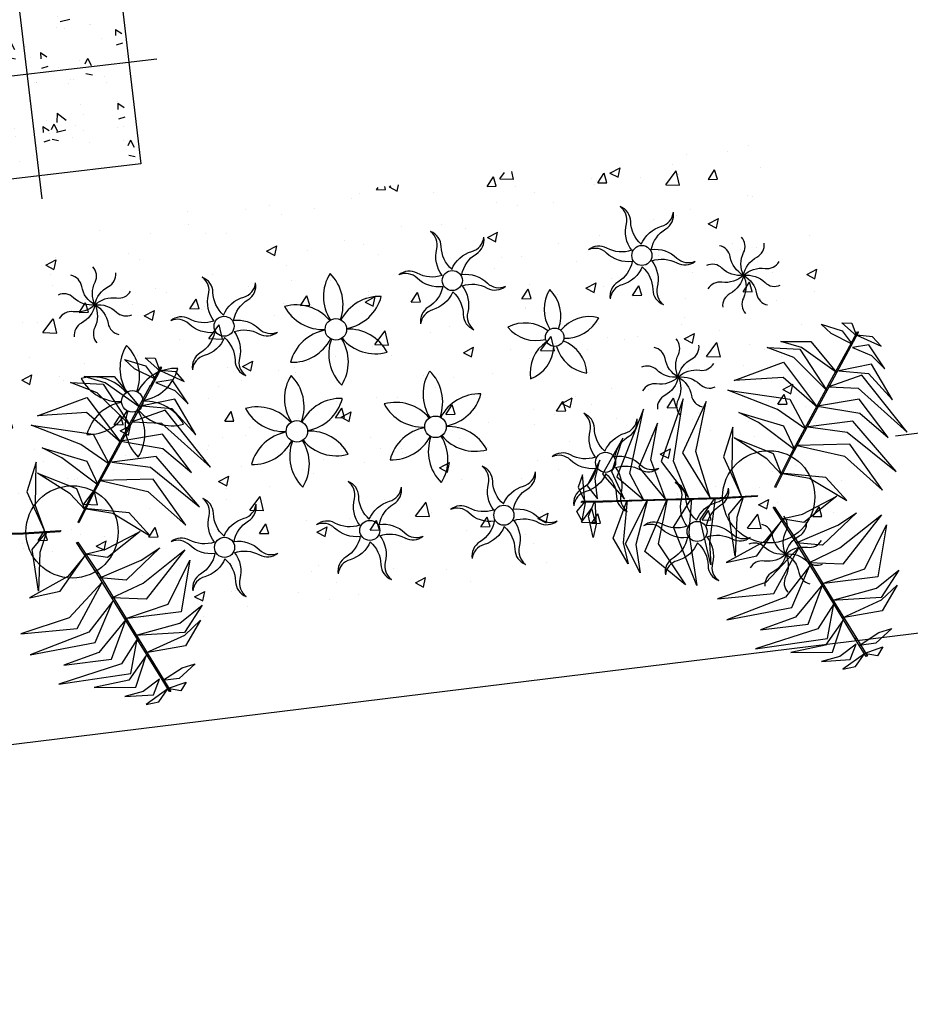
# Model space of a CAD drawing. Units: millimetres. Extents: x 6019 to 45832, y 2143 to 21157.
# Drawn here: x 23373 to 23374, y 2781 to 2783 of the extents above; entities that cross this region are included whole.
import ezdxf

# ---------------------------------------------------------------- set-up
doc = ezdxf.new("R2010")
doc.units = ezdxf.units.MM
for name, color, linetype in [('4', 4, 'Continuous'), ('8', 8, 'Continuous'), ('COLUMNS', 5, 'Continuous'), ('TEXT-C', 86, 'Continuous')]:
    doc.layers.add(name, color=color, linetype=linetype)

# ---------------------------------------------------------------- blocks, each defined once
blk = doc.blocks.new('ston')
at = {"layer": '8'}
h = blk.add_hatch(dxfattribs=at)
h.set_pattern_fill('AR-CONC', color=2, scale=0.02, angle=-180, style=0)
h.set_pattern_definition([(230, (0.1, -0.1), (-0.1434520365, 0.012550427), [0.015, -0.165]), (175, (0.1, -0.1), (0.0277502667, -0.15043842674), [0.012, -0.132]), (280.4514, (0.08805, -0.09895), (-0.11570187634, -0.1378879084), [0.012748038, -0.1402284224]), (226.1842, (0.1, -0.14), (-0.2134482097, 0.0331038029), [0.0225, -0.2475]), (276.6356, (0.08221, -0.13724), (-0.1869325411, -0.1948235742), [0.0191220576, -0.2103426]), (171.1842, (0.1, -0.14), (-0.186932389, -0.1948237202), [0.018, -0.198]), (201, (0.08, -0.13), (-0.1193814104, 0.08052377813), [0.015, -0.165]), (146, (0.08, -0.13), (-0.0486630664, -0.145030009), [0.012, -0.132]), (251.4514, (0.07005, -0.12329), (-0.1680445257, -0.06450609934), [0.012748038, -0.1402284224]), (217.5, (0.1, -0.1), (-0.00243197106, -0.06657877077), [0, -0.1304, 0, -0.134, 0, -0.1325]), (187.5, (0.1, -0.1), (-0.05261390749, -0.07888234238), [0, -0.0764, 0, -0.1274, 0, -0.0505]), (147.5, (0.1446, -0.1), (-0.10676448723, 0.00451097435), [0, -0.05, 0, -0.156, 0, -0.207]), (137.5, (0.1646, -0.1), (-0.11663723387, -0.02002099647), [0, -0.065, 0, -0.1036, 0, -0.147])])
h.paths.add_polyline_path([(24372.446, 12391.8118), (24372.246, 12391.8118), (24372.246, 12391.6118), (24372.446, 12391.6118)])
h.paths.add_polyline_path([(24372.646, 12391.6118), (24372.646, 12391.8118), (24372.446, 12391.8118), (24372.446, 12391.6118)])
h.paths.add_polyline_path([(24372.646, 12391.8118), (24372.646, 12392.0118), (24372.446, 12392.0118), (24372.446, 12391.8118)])
h.paths.add_polyline_path([(24372.446, 12391.8118), (24372.446, 12392.0118), (24372.246, 12392.0118), (24372.246, 12391.8118)])
at = {"layer": '4', "color": 2}
for p, q in [((24372.446, 12392.0733), (24372.446, 12391.5564)), ((24372.7152, 12391.8118), (24372.2007, 12391.8118))]:
    blk.add_line(p, q, dxfattribs=at)
at = {"layer": 'COLUMNS', "color": 6}
blk.add_lwpolyline([(24372.646, 12391.6118), (24372.246, 12391.6118), (24372.246, 12392.0118), (24372.646, 12392.0118)], close=True, dxfattribs=at)
blk = doc.blocks.new('QAW')
at = {"layer": 'TEXT-C'}
for points in [[(25253.9787, 12308.7812, -0.227849), (25253.9574, 12308.82, 0.306495), (25253.939, 12308.8441, 0.306495)], [(25253.9787, 12308.7812, -0.227849), (25253.9843, 12308.8252, 0.306495), (25253.9836, 12308.8555, 0.306495)], [(25254.6586, 12308.7586, -0.227849), (25254.6541, 12308.8111, 0.306495), (25254.6459, 12308.8462, 0.306495)], [(25254.6784, 12308.7682, -0.209468), (25254.6632, 12308.8146, 0.306495), (25254.6459, 12308.8462, 0.306495)], [(25255.0515, 12308.7732, -0.209468), (25255.0362, 12308.8196, 0.306495), (25255.019, 12308.8513, 0.306495)], [(25255.0317, 12308.7636, -0.227849), (25255.0272, 12308.8161, 0.306495), (25255.019, 12308.8513, 0.306495)], [(25253.9787, 12308.7812, -0.227849), (25254.009, 12308.8135, 0.306495), (25254.0263, 12308.8384, 0.306495)], [(25254.6784, 12308.7681, -0.227849), (25254.7217, 12308.7982, 0.306495), (25254.748, 12308.823, 0.306495)], [(25254.6966, 12308.7557, -0.209468), (25254.7292, 12308.7922, 0.306495), (25254.748, 12308.823, 0.306495)], [(25255.0515, 12308.7731, -0.227849), (25255.0948, 12308.8033, 0.306495), (25255.1211, 12308.828, 0.306495)], [(25255.0697, 12308.7607, -0.209468), (25255.1023, 12308.7972, 0.306495), (25255.1211, 12308.828, 0.306495)], [(25253.9787, 12308.7812, -0.227849), (25253.9387, 12308.8001, 0.306495), (25253.9096, 12308.8088, 0.306495)], [(25254.2058, 12308.7224, -0.227849), (25254.2013, 12308.7749, 0.306495), (25254.1931, 12308.81, 0.306495)], [(25254.2256, 12308.732, -0.209468), (25254.2104, 12308.7784, 0.306495), (25254.1931, 12308.81, 0.306495)], [(25253.9787, 12308.7812, -0.227849), (25253.9352, 12308.7729, 0.306495), (25253.9066, 12308.7629, 0.306495)], [(25253.9787, 12308.7812, -0.227849), (25253.9484, 12308.7489, 0.306495), (25253.9312, 12308.724, 0.306495)], [(25253.9787, 12308.7812, -0.227849), (25253.9732, 12308.7373, 0.306495), (25253.9739, 12308.707, 0.306495)], [(25253.9787, 12308.7812, -0.227849), (25254.0223, 12308.7896, 0.306495), (25254.0509, 12308.7995, 0.306495)], [(25253.9787, 12308.7812, -0.227849), (25254.0188, 12308.7624, 0.306495), (25254.0479, 12308.7537, 0.306495)], [(25253.9787, 12308.7812, -0.227849), (25254.0001, 12308.7424, 0.306495), (25254.0184, 12308.7183, 0.306495)], [(25254.2256, 12308.7319, -0.227849), (25254.2689, 12308.762, 0.306495), (25254.2952, 12308.7867, 0.306495)], [(25254.2439, 12308.7195, -0.209468), (25254.2764, 12308.7559, 0.306495), (25254.2952, 12308.7867, 0.306495)], [(25254.6585, 12308.7586, -0.209468), (25254.6107, 12308.7686, 0.306495), (25254.5747, 12308.7694, 0.306495)], [(25254.6569, 12308.7366, -0.227849), (25254.6092, 12308.759, 0.306495), (25254.5747, 12308.7694, 0.306495)], [(25255.0316, 12308.7637, -0.209468), (25254.9838, 12308.7736, 0.306495), (25254.9478, 12308.7745, 0.306495)], [(25255.03, 12308.7417, -0.227849), (25254.9823, 12308.7641, 0.306495), (25254.9478, 12308.7745, 0.306495)], [(25255.2424, 12308.6895, -0.227849), (25255.2479, 12308.7334, 0.306495), (25255.2472, 12308.7637, 0.306495)], [(25254.6966, 12308.7557, -0.227849), (25254.7443, 12308.7333, 0.306495), (25254.7788, 12308.7229, 0.306495)], [(25255.0697, 12308.7607, -0.227849), (25255.1174, 12308.7383, 0.306495), (25255.1519, 12308.7279, 0.306495)], [(25255.2424, 12308.6895, -0.227849), (25255.221, 12308.7283, 0.306495), (25255.2027, 12308.7524, 0.306495)], [(25255.2424, 12308.6895, -0.227849), (25255.2727, 12308.7218, 0.306495), (25255.29, 12308.7467, 0.306495)], [(25254.2058, 12308.7224, -0.209468), (25254.1579, 12308.7324, 0.306495), (25254.1219, 12308.7332, 0.306495)], [(25254.2041, 12308.7004, -0.227849), (25254.1564, 12308.7228, 0.306495), (25254.1219, 12308.7332, 0.306495)], [(25254.6569, 12308.7366, -0.209468), (25254.6243, 12308.7002, 0.306495), (25254.6055, 12308.6694, 0.306495)], [(25254.6751, 12308.7242, -0.227849), (25254.6318, 12308.6941, 0.306495), (25254.6055, 12308.6694, 0.306495)], [(25254.6751, 12308.7242, -0.209468), (25254.6904, 12308.6778, 0.306495), (25254.7076, 12308.6461, 0.306495)], [(25254.6949, 12308.7338, -0.227849), (25254.6994, 12308.6812, 0.306495), (25254.7076, 12308.6461, 0.306495)], [(25254.695, 12308.7337, -0.209468), (25254.7428, 12308.7238, 0.306495), (25254.7788, 12308.7229, 0.306495)], [(25255.03, 12308.7417, -0.209468), (25254.9974, 12308.7052, 0.306495), (25254.9786, 12308.6744, 0.306495)], [(25255.0482, 12308.7293, -0.227849), (25255.0049, 12308.6991, 0.306495), (25254.9786, 12308.6744, 0.306495)], [(25255.0482, 12308.7292, -0.209468), (25255.0634, 12308.6828, 0.306495), (25255.0807, 12308.6511, 0.306495)], [(25255.068, 12308.7388, -0.227849), (25255.0725, 12308.6863, 0.306495), (25255.0807, 12308.6511, 0.306495)], [(25255.0681, 12308.7387, -0.209468), (25255.1159, 12308.7288, 0.306495), (25255.1519, 12308.7279, 0.306495)], [(25254.2438, 12308.7195, -0.227849), (25254.2915, 12308.6971, 0.306495), (25254.3261, 12308.6867, 0.306495)], [(25255.2424, 12308.6895, -0.227849), (25255.2023, 12308.7083, 0.306495), (25255.1733, 12308.717, 0.306495)], [(25255.2424, 12308.6895, -0.227849), (25255.2859, 12308.6978, 0.306495), (25255.3145, 12308.7078, 0.306495)], [(25254.2041, 12308.7004, -0.209468), (25254.1715, 12308.664, 0.306495), (25254.1528, 12308.6332, 0.306495)], [(25254.2223, 12308.688, -0.227849), (25254.179, 12308.6579, 0.306495), (25254.1528, 12308.6332, 0.306495)], [(25254.2223, 12308.688, -0.209468), (25254.2376, 12308.6416, 0.306495), (25254.2549, 12308.6099, 0.306495)], [(25254.2422, 12308.6975, -0.209468), (25254.29, 12308.6875, 0.306495), (25254.3261, 12308.6867, 0.306495)], [(25254.2422, 12308.6976, -0.227849), (25254.2466, 12308.645, 0.306495), (25254.2549, 12308.6099, 0.306495)], [(25255.2424, 12308.6895, -0.227849), (25255.1989, 12308.6811, 0.306495), (25255.1703, 12308.6712, 0.306495)], [(25255.2424, 12308.6895, -0.227849), (25255.2121, 12308.6572, 0.306495), (25255.1948, 12308.6323, 0.306495)], [(25255.2424, 12308.6895, -0.227849), (25255.2369, 12308.6455, 0.306495), (25255.2375, 12308.6152, 0.306495)], [(25255.2424, 12308.6895, -0.227849), (25255.2637, 12308.6507, 0.306495), (25255.2821, 12308.6266, 0.306495)], [(25255.2424, 12308.6895, -0.227849), (25255.2825, 12308.6706, 0.306495), (25255.3115, 12308.6619, 0.306495)], [(25255.0926, 12308.5073, -0.227849), (25255.0712, 12308.5461, 0.306495), (25255.0529, 12308.5703, 0.306495)], [(25255.0926, 12308.5073, -0.227849), (25255.0981, 12308.5513, 0.306495), (25255.0974, 12308.5816, 0.306495)], [(25255.0926, 12308.5073, -0.227849), (25255.1229, 12308.5396, 0.306495), (25255.1401, 12308.5645, 0.306495)], [(25255.0926, 12308.5073, -0.227849), (25255.0525, 12308.5262, 0.306495), (25255.0235, 12308.5349, 0.306495)], [(25255.0926, 12308.5073, -0.227849), (25255.1361, 12308.5157, 0.306495), (25255.1647, 12308.5257, 0.306495)], [(25255.0926, 12308.5073, -0.227849), (25255.0491, 12308.499, 0.306495), (25255.0204, 12308.489, 0.306495)], [(25255.0926, 12308.5073, -0.227849), (25255.0623, 12308.475, 0.306495), (25255.045, 12308.4501, 0.306495)], [(25255.0926, 12308.5073, -0.227849), (25255.087, 12308.4634, 0.306495), (25255.0877, 12308.4331, 0.306495)], [(25255.0926, 12308.5073, -0.227849), (25255.1326, 12308.4885, 0.306495), (25255.1617, 12308.4798, 0.306495)], [(25255.0926, 12308.5073, -0.227849), (25255.1139, 12308.4685, 0.306495), (25255.1323, 12308.4444, 0.306495)], [(25254.9138, 12308.3712, -0.227849), (25254.9093, 12308.4237, 0.306495), (25254.9011, 12308.4589, 0.306495)], [(25254.9336, 12308.3808, -0.209468), (25254.9183, 12308.4272, 0.306495), (25254.9011, 12308.4589, 0.306495)], [(25254.9336, 12308.3807, -0.227849), (25254.9769, 12308.4109, 0.306495), (25255.0032, 12308.4356, 0.306495)], [(25254.9518, 12308.3683, -0.209468), (25254.9844, 12308.4048, 0.306495), (25255.0032, 12308.4356, 0.306495)], [(25254.156, 12308.2939, -0.227849), (25254.1515, 12308.3465, 0.306495), (25254.1432, 12308.3816, 0.306495)], [(25254.1758, 12308.3035, -0.209468), (25254.1605, 12308.3499, 0.306495), (25254.1432, 12308.3816, 0.306495)], [(25254.4414, 12308.2934, -0.227849), (25254.437, 12308.346, 0.306495), (25254.4287, 12308.3811, 0.306495)], [(25254.4613, 12308.303, -0.209468), (25254.446, 12308.3494, 0.306495), (25254.4287, 12308.3811, 0.306495)], [(25254.7245, 12308.3017, -0.209468), (25254.7092, 12308.3481, 0.306495), (25254.6919, 12308.3798, 0.306495)], [(25254.7046, 12308.2921, -0.227849), (25254.7002, 12308.3446, 0.306495), (25254.6919, 12308.3798, 0.306495)], [(25254.9137, 12308.3712, -0.209468), (25254.8659, 12308.3812, 0.306495), (25254.8298, 12308.3821, 0.306495)], [(25254.9121, 12308.3493, -0.227849), (25254.8644, 12308.3717, 0.306495), (25254.8298, 12308.3821, 0.306495)], [(25254.9518, 12308.3683, -0.227849), (25254.9995, 12308.3459, 0.306495), (25255.034, 12308.3355, 0.306495)], [(25254.1758, 12308.3035, -0.227849), (25254.2191, 12308.3336, 0.306495), (25254.2453, 12308.3583, 0.306495)], [(25254.194, 12308.2911, -0.209468), (25254.2266, 12308.3275, 0.306495), (25254.2453, 12308.3583, 0.306495)], [(25254.4612, 12308.303, -0.227849), (25254.5045, 12308.3331, 0.306495), (25254.5308, 12308.3578, 0.306495)], [(25254.4795, 12308.2906, -0.209468), (25254.512, 12308.327, 0.306495), (25254.5308, 12308.3578, 0.306495)], [(25254.7245, 12308.3017, -0.227849), (25254.7677, 12308.3318, 0.306495), (25254.794, 12308.3565, 0.306495)], [(25254.7427, 12308.2893, -0.209468), (25254.7752, 12308.3257, 0.306495), (25254.794, 12308.3565, 0.306495)], [(25254.9121, 12308.3493, -0.209468), (25254.8795, 12308.3128, 0.306495), (25254.8607, 12308.282, 0.306495)], [(25254.9501, 12308.3464, -0.227849), (25254.9546, 12308.2939, 0.306495), (25254.9628, 12308.2587, 0.306495)], [(25254.9502, 12308.3463, -0.209468), (25254.998, 12308.3364, 0.306495), (25255.034, 12308.3355, 0.306495)], [(25254.9303, 12308.3369, -0.227849), (25254.887, 12308.3067, 0.306495), (25254.8607, 12308.282, 0.306495)], [(25254.9303, 12308.3368, -0.209468), (25254.9455, 12308.2904, 0.306495), (25254.9628, 12308.2587, 0.306495)], [(25254.1559, 12308.294, -0.209468), (25254.1081, 12308.3039, 0.306495), (25254.072, 12308.3048, 0.306495)], [(25254.1543, 12308.272, -0.227849), (25254.1066, 12308.2944, 0.306495), (25254.072, 12308.3048, 0.306495)], [(25254.4414, 12308.2935, -0.209468), (25254.3936, 12308.3035, 0.306495), (25254.3575, 12308.3043, 0.306495)], [(25254.4398, 12308.2715, -0.227849), (25254.392, 12308.2939, 0.306495), (25254.3575, 12308.3043, 0.306495)], [(25254.7046, 12308.2922, -0.209468), (25254.6568, 12308.3021, 0.306495), (25254.6207, 12308.303, 0.306495)], [(25254.703, 12308.2702, -0.227849), (25254.6553, 12308.2926, 0.306495), (25254.6207, 12308.303, 0.306495)], [(25255.0951, 12308.2258, -0.209468), (25255.0799, 12308.2722, 0.306495), (25255.0626, 12308.3039, 0.306495)], [(25255.0753, 12308.2162, -0.227849), (25255.0708, 12308.2688, 0.306495), (25255.0626, 12308.3039, 0.306495)], [(25254.194, 12308.2911, -0.227849), (25254.2417, 12308.2686, 0.306495), (25254.2762, 12308.2582, 0.306495)], [(25254.4794, 12308.2906, -0.227849), (25254.5272, 12308.2682, 0.306495), (25254.5617, 12308.2578, 0.306495)], [(25254.7426, 12308.2893, -0.227849), (25254.7904, 12308.2668, 0.306495), (25254.8249, 12308.2564, 0.306495)], [(25254.1543, 12308.272, -0.209468), (25254.1217, 12308.2355, 0.306495), (25254.1029, 12308.2047, 0.306495)], [(25254.1923, 12308.2691, -0.227849), (25254.1968, 12308.2166, 0.306495), (25254.205, 12308.1815, 0.306495)], [(25254.1924, 12308.2691, -0.209468), (25254.2402, 12308.2591, 0.306495), (25254.2762, 12308.2582, 0.306495)], [(25254.4397, 12308.2715, -0.209468), (25254.4072, 12308.2351, 0.306495), (25254.3884, 12308.2043, 0.306495)], [(25254.4778, 12308.2686, -0.209468), (25254.5256, 12308.2586, 0.306495), (25254.5617, 12308.2578, 0.306495)], [(25254.4778, 12308.2686, -0.227849), (25254.4822, 12308.2161, 0.306495), (25254.4905, 12308.181, 0.306495)], [(25254.7029, 12308.2702, -0.209468), (25254.6704, 12308.2337, 0.306495), (25254.6516, 12308.2029, 0.306495)], [(25254.741, 12308.2673, -0.209468), (25254.7888, 12308.2573, 0.306495), (25254.8249, 12308.2564, 0.306495)], [(25254.741, 12308.2673, -0.227849), (25254.7454, 12308.2148, 0.306495), (25254.7537, 12308.1796, 0.306495)], [(25255.0951, 12308.2258, -0.227849), (25255.1384, 12308.2559, 0.306495), (25255.1647, 12308.2806, 0.306495)], [(25255.1134, 12308.2134, -0.209468), (25255.1459, 12308.2498, 0.306495), (25255.1647, 12308.2806, 0.306495)], [(25254.1725, 12308.2596, -0.227849), (25254.1292, 12308.2294, 0.306495), (25254.1029, 12308.2047, 0.306495)], [(25254.1725, 12308.2595, -0.209468), (25254.1877, 12308.2131, 0.306495), (25254.205, 12308.1815, 0.306495)], [(25254.458, 12308.2591, -0.227849), (25254.4147, 12308.229, 0.306495), (25254.3884, 12308.2043, 0.306495)], [(25254.4579, 12308.259, -0.209468), (25254.4732, 12308.2126, 0.306495), (25254.4905, 12308.181, 0.306495)], [(25254.7212, 12308.2578, -0.227849), (25254.6779, 12308.2276, 0.306495), (25254.6516, 12308.2029, 0.306495)], [(25254.7211, 12308.2577, -0.209468), (25254.7364, 12308.2113, 0.306495), (25254.7537, 12308.1796, 0.306495)], [(25255.0752, 12308.2163, -0.209468), (25255.0274, 12308.2263, 0.306495), (25254.9914, 12308.2271, 0.306495)], [(25255.0736, 12308.1943, -0.227849), (25255.0259, 12308.2167, 0.306495), (25254.9914, 12308.2271, 0.306495)], [(25255.1133, 12308.2134, -0.227849), (25255.161, 12308.191, 0.306495), (25255.1956, 12308.1806, 0.306495)], [(25255.2603, 12308.1396, -0.227849), (25255.2658, 12308.1835, 0.306495), (25255.2652, 12308.2138, 0.306495)], [(25255.0736, 12308.1943, -0.209468), (25255.041, 12308.1579, 0.306495), (25255.0223, 12308.1271, 0.306495)], [(25255.1116, 12308.1914, -0.227849), (25255.1161, 12308.1389, 0.306495), (25255.1244, 12308.1038, 0.306495)], [(25255.1117, 12308.1914, -0.209468), (25255.1595, 12308.1814, 0.306495), (25255.1956, 12308.1806, 0.306495)], [(25255.2603, 12308.1396, -0.227849), (25255.2389, 12308.1784, 0.306495), (25255.2206, 12308.2025, 0.306495)], [(25255.2603, 12308.1396, -0.227849), (25255.2906, 12308.1719, 0.306495), (25255.3079, 12308.1968, 0.306495)], [(25255.0918, 12308.1819, -0.227849), (25255.0485, 12308.1518, 0.306495), (25255.0223, 12308.1271, 0.306495)], [(25255.0918, 12308.1818, -0.209468), (25255.1071, 12308.1354, 0.306495), (25255.1244, 12308.1038, 0.306495)], [(25255.2603, 12308.1396, -0.227849), (25255.2202, 12308.1584, 0.306495), (25255.1912, 12308.1672, 0.306495)], [(25255.2603, 12308.1396, -0.227849), (25255.3038, 12308.1479, 0.306495), (25255.3324, 12308.1579, 0.306495)], [(25255.2603, 12308.1396, -0.227849), (25255.2168, 12308.1313, 0.306495), (25255.1882, 12308.1213, 0.306495)], [(25255.2603, 12308.1396, -0.227849), (25255.23, 12308.1073, 0.306495), (25255.2127, 12308.0824, 0.306495)], [(25255.2603, 12308.1396, -0.227849), (25255.2548, 12308.0957, 0.306495), (25255.2554, 12308.0654, 0.306495)], [(25255.2603, 12308.1396, -0.227849), (25255.2817, 12308.1008, 0.306495), (25255.3, 12308.0767, 0.306495)], [(25255.2603, 12308.1396, -0.227849), (25255.3004, 12308.1208, 0.306495), (25255.3294, 12308.112, 0.306495)]]:
    blk.add_lwpolyline(points, format="xyb", dxfattribs=at)
for centre, radius in [((25254.6769, 12308.7463), 0.0196), ((25255.05, 12308.7513), 0.0196), ((25254.2241, 12308.7101), 0.0196), ((25254.4401, 12308.6785), 0.021), ((25254.8623, 12308.6129), 0.018), ((25254.0292, 12308.5856, 0.0689), 0.021), ((25254.3411, 12308.4898), 0.021), ((25254.6108, 12308.4668), 0.021), ((25253.8823, 12308.3467, 0.0082), 0.09), ((25254.9321, 12308.3589), 0.0196), ((25255.2405, 12308.2546, 0.0082), 0.09), ((25254.1743, 12308.2817), 0.0196), ((25254.4597, 12308.2812), 0.0196), ((25254.7229, 12308.2798), 0.0196), ((25255.0936, 12308.204), 0.0196)]:
    blk.add_circle(centre, radius, dxfattribs=at)
for centre, radius, start, end in [((25254.5077, 12308.7348), 0.0848, 141.2144, 206.0012), ((25254.3755, 12308.7348), 0.0848, 333.0504, 38.7856), ((25254.359, 12308.6507), 0.0848, 33.0504, 98.7856), ((25254.4251, 12308.7652), 0.0848, 201.2144, 266.0012), ((25254.5227, 12308.6481), 0.0848, 81.2144, 146.0012), ((25254.4566, 12308.7626), 0.0848, 273.0504, 338.7856), ((25254.9203, 12308.6612), 0.0727, 141.2144, 206.0012), ((25254.807, 12308.6612), 0.0727, 333.0504, 38.7856), ((25254.0968, 12308.642, 0.0689), 0.0848, 141.2144, 206.0012), ((25253.9646, 12308.642, 0.0689), 0.0848, 333.0504, 38.7856), ((25254.4236, 12308.5944), 0.0848, 93.0504, 158.7856), ((25254.4551, 12308.5918), 0.0848, 21.2144, 86.0012), ((25254.3575, 12308.7088), 0.0848, 261.2144, 326.0012), ((25254.5047, 12308.6221), 0.0848, 153.0504, 218.7856), ((25254.3725, 12308.6221), 0.0848, 321.2144, 26.0012), ((25254.5212, 12308.7062), 0.0848, 213.0504, 278.7856), ((25254.7993, 12308.5752), 0.0727, 45.0504, 110.7856), ((25253.9481, 12308.5579, 0.0689), 0.0848, 33.0504, 98.7856), ((25254.0142, 12308.6723, 0.0689), 0.0848, 201.2144, 266.0012), ((25254.1118, 12308.5553, 0.0689), 0.0848, 81.2144, 146.0012), ((25254.0457, 12308.6697, 0.0689), 0.0848, 273.0504, 338.7856), ((25254.8343, 12308.6829), 0.0727, 213.2144, 278.0012), ((25254.9262, 12308.5727), 0.0727, 69.2144, 134.0012), ((25254.8912, 12308.6805), 0.0727, 261.0504, 326.7856), ((25254.4087, 12308.5462), 0.0848, 141.2144, 206.0012), ((25254.2766, 12308.5462), 0.0848, 333.0504, 38.7856), ((25254.8787, 12308.5413), 0.0727, 117.0504, 182.7856), ((25254.7871, 12308.6079), 0.0727, 285.2144, 350.0012), ((25254.9355, 12308.6063), 0.0727, 189.0504, 254.7856), ((25254.8439, 12308.5398), 0.0727, 357.2144, 62.0012), ((25254.0127, 12308.5015, 0.0689), 0.0848, 93.0504, 158.7856), ((25254.0442, 12308.4989, 0.0689), 0.0848, 21.2144, 86.0012), ((25254.6783, 12308.5231), 0.0848, 141.2144, 206.0012), ((25254.5462, 12308.5231), 0.0848, 333.0504, 38.7856), ((25253.9466, 12308.616, 0.0689), 0.0848, 261.2144, 326.0012), ((25254.0938, 12308.5293, 0.0689), 0.0848, 153.0504, 218.7856), ((25253.9616, 12308.5293, 0.0689), 0.0848, 321.2144, 26.0012), ((25254.1103, 12308.6134, 0.0689), 0.0848, 213.0504, 278.7856), ((25254.26, 12308.462), 0.0848, 33.0504, 98.7856), ((25254.3261, 12308.5765), 0.0848, 201.2144, 266.0012), ((25254.4237, 12308.4594), 0.0848, 81.2144, 146.0012), ((25254.3577, 12308.5739), 0.0848, 273.0504, 338.7856), ((25254.5297, 12308.439), 0.0848, 33.0504, 98.7856), ((25254.5957, 12308.5535), 0.0848, 201.2144, 266.0012), ((25254.6934, 12308.4364), 0.0848, 81.2144, 146.0012), ((25254.6273, 12308.5509), 0.0848, 273.0504, 338.7856), ((25254.3246, 12308.4057), 0.0848, 93.0504, 158.7856), ((25254.3561, 12308.4031), 0.0848, 21.2144, 86.0012), ((25254.2585, 12308.5201), 0.0848, 261.2144, 326.0012), ((25254.4057, 12308.4334), 0.0848, 153.0504, 218.7856), ((25254.2735, 12308.4334), 0.0848, 321.2144, 26.0012), ((25254.4222, 12308.5175), 0.0848, 213.0504, 278.7856), ((25254.5942, 12308.3827), 0.0848, 93.0504, 158.7856), ((25254.6258, 12308.3801), 0.0848, 21.2144, 86.0012), ((25254.5282, 12308.4971), 0.0848, 261.2144, 326.0012), ((25254.6753, 12308.4104), 0.0848, 153.0504, 218.7856), ((25254.5432, 12308.4104), 0.0848, 321.2144, 26.0012), ((25254.6919, 12308.4945), 0.0848, 213.0504, 278.7856)]:
    blk.add_arc(centre, radius, start, end, dxfattribs=at)
for points in [[(25254.0789, 12308.6234, 0.0408), (25254.041, 12308.6485, 0.0309), (25254.0238, 12308.6688, 0.0178), (25254.0625, 12308.6514, 0.0201)], [(25254.0895, 12308.6385, 0.0224), (25254.0637, 12308.6669, 0.0048), (25254.0835, 12308.6641)], [(25254.0196, 12308.5395, 0.0909), (25253.963, 12308.6104, 0.0777), (25253.9136, 12308.6365, 0.0673), (25253.9763, 12308.6258, 0.0798)], [(25254.0425, 12308.5718, 0.0785), (25253.9804, 12308.6281, 0.0576), (25253.9415, 12308.645, 0.0535), (25253.9994, 12308.6378, 0.0507)], [(25254.0697, 12308.6104, 0.0561), (25254.0684, 12308.6128, 0.0561), (25254.0922, 12308.6465, 0.0149), (25254.0935, 12308.6441, 0.0149)], [(25254.0901, 12308.6393, 0.0205), (25254.1344, 12308.6124, 0.004), (25254.1199, 12308.6331, 0.0014)], [(25254.0256, 12308.5478, 0.0917), (25254.0242, 12308.5502, 0.0917), (25254.0683, 12308.6128, 0.056), (25254.0697, 12308.6104, 0.056)], [(25254.0791, 12308.6168, 0.0442), (25254.1137, 12308.5969, 0.0306), (25254.137, 12308.568, 0.0319), (25254.1114, 12308.618, 0.0182)], [(25253.9976, 12308.5083, 0.0876), (25253.9376, 12308.5745, 0.0739), (25253.8419, 12308.5797, 0.0551), (25253.9416, 12308.6039, 0.0737)], [(25254.0469, 12308.5747, 0.0751), (25254.1042, 12308.5628, 0.0538), (25254.1442, 12308.5064, 0.0518), (25254.1117, 12308.5803, 0.0458)], [(25255.437, 12308.5314, 0.0408), (25255.3991, 12308.5565, 0.0309), (25255.3819, 12308.5768, 0.0178), (25255.4207, 12308.5593, 0.0201)], [(25255.4477, 12308.5465, 0.0224), (25255.4218, 12308.5748, 0.0048), (25255.4416, 12308.5721)], [(25253.9699, 12308.4691, 0.0834), (25253.9191, 12308.5137, 0.0721), (25253.8276, 12308.5629, 0.0528), (25253.9459, 12308.5313, 0.0768)], [(25254.0243, 12308.5461, 0.091), (25254.0808, 12308.5365, 0.084), (25254.1652, 12308.44, 0.0593), (25254.0909, 12308.5612, 0.0874)], [(25255.4006, 12308.4798, 0.0785), (25255.3385, 12308.5361, 0.0576), (25255.2997, 12308.553, 0.0535), (25255.3576, 12308.5458, 0.0507)], [(25255.4279, 12308.5184, 0.0561), (25255.4265, 12308.5208, 0.0561), (25255.4503, 12308.5545, 0.0149), (25255.4517, 12308.5521, 0.0149)], [(25253.9376, 12308.4233, 0.0781), (25253.9362, 12308.4257, 0.0781), (25254.0241, 12308.5501, 0.0914), (25254.0255, 12308.5477, 0.0914)], [(25255.3777, 12308.4474, 0.0909), (25255.3212, 12308.5184, 0.0777), (25255.2717, 12308.5445, 0.0673), (25255.3344, 12308.5337, 0.0798)], [(25255.4483, 12308.5473, 0.0205), (25255.4926, 12308.5204, 0.004), (25255.4781, 12308.541, 0.0014)], [(25253.9434, 12308.4315, 0.0794), (25253.8798, 12308.4926, 0.0651), (25253.8435, 12308.5166, 0.0573), (25253.9272, 12308.4805, 0.0747)], [(25253.9973, 12308.511, 0.0875), (25254.0777, 12308.4876, 0.0758), (25254.1273, 12308.4344, 0.0619), (25254.0802, 12308.5152, 0.0804)], [(25255.3837, 12308.4558, 0.0917), (25255.3823, 12308.4582, 0.0917), (25255.4265, 12308.5207, 0.056), (25255.4279, 12308.5183, 0.056)], [(25255.4373, 12308.5248, 0.0442), (25255.4718, 12308.5049, 0.0306), (25255.4951, 12308.4759, 0.0319), (25255.4696, 12308.5259, 0.0182)], [(25255.3557, 12308.4163, 0.0876), (25255.2958, 12308.4825, 0.0739), (25255.2001, 12308.4876, 0.0551), (25255.2997, 12308.5118, 0.0737)], [(25253.8307, 12308.3505, 0.0355), (25253.8177, 12308.4054, 0.0401), (25253.829, 12308.4899, 0.0154), (25253.8039, 12308.4345, 0.0496)], [(25255.4051, 12308.4826, 0.0751), (25255.4624, 12308.4708, 0.0538), (25255.5024, 12308.4143, 0.0518), (25255.4699, 12308.4883, 0.0458)], [(25253.9119, 12308.3871, 0.0343), (25253.8875, 12308.4209, 0.038), (25253.8289, 12308.4685, 0.0243), (25253.901, 12308.4296, 0.0543)], [(25253.9751, 12308.4729, 0.0829), (25254.0491, 12308.4539, 0.0727), (25254.135, 12308.3661, 0.0493), (25254.0629, 12308.4735, 0.0748)], [(25255.0847, 12308.2718, 0.0829), (25255.0642, 12308.3454, 0.0727), (25255.0973, 12308.4638, 0.0493), (25255.0403, 12308.3476, 0.0748)], [(25255.328, 12308.3771, 0.0834), (25255.2772, 12308.4216, 0.0721), (25255.1858, 12308.4709, 0.0528), (25255.3041, 12308.4392, 0.0768)], [(25255.2957, 12308.3313, 0.0781), (25255.2943, 12308.3337, 0.0781), (25255.3822, 12308.4581, 0.0914), (25255.3836, 12308.4557, 0.0914)], [(25255.3824, 12308.4541, 0.091), (25255.4389, 12308.4445, 0.084), (25255.5234, 12308.348, 0.0593), (25255.449, 12308.4691, 0.0874)], [(25253.9491, 12308.4396, 0.0796), (25254.0382, 12308.4078, 0.0657), (25254.1046, 12308.3334, 0.0465), (25254.0516, 12308.4302, 0.0683)], [(25254.9968, 12308.2779, 0.091), (25254.9768, 12308.3316, 0.084), (25255.0182, 12308.453, 0.0593), (25254.9504, 12308.328, 0.0874)], [(25255.1265, 12308.266, 0.0796), (25255.1096, 12308.3591, 0.0657), (25255.1408, 12308.4538, 0.0465), (25255.0835, 12308.3595, 0.0683)], [(25253.8977, 12308.3625, 0.0072), (25253.8963, 12308.3649, 0.0072), (25253.9362, 12308.4257, 0.0781), (25253.9376, 12308.4233, 0.0781)], [(25255.0406, 12308.2721, 0.0875), (25255.0207, 12308.3534, 0.0758), (25255.042, 12308.423, 0.0619), (25254.9955, 12308.3417, 0.0804)], [(25255.3015, 12308.3395, 0.0794), (25255.2379, 12308.4006, 0.0651), (25255.2017, 12308.4246, 0.0573), (25255.2853, 12308.3885, 0.0747)], [(25255.3555, 12308.419, 0.0875), (25255.4359, 12308.3955, 0.0758), (25255.4854, 12308.3423, 0.0619), (25255.4383, 12308.4232, 0.0804)], [(25254.9607, 12308.2832, 0.0751), (25254.9423, 12308.3388, 0.0538), (25254.9712, 12308.4016, 0.0518), (25254.9234, 12308.3365, 0.0458)], [(25255.1888, 12308.2585, 0.0355), (25255.1758, 12308.3134, 0.0401), (25255.1871, 12308.3979, 0.0154), (25255.1621, 12308.3425, 0.0496)], [(25253.9115, 12308.3894, 0.0355), (25253.9655, 12308.3733, 0.0401), (25254.033, 12308.3212, 0.0154), (25253.9976, 12308.3706, 0.0496)], [(25255.3332, 12308.3809, 0.0829), (25255.4072, 12308.3619, 0.0727), (25255.4931, 12308.2741, 0.0493), (25255.421, 12308.3815, 0.0748)], [(25253.7883, 12308.3562, 0.0781), (25253.7869, 12308.3538, 0.0781), (25253.6352, 12308.3677, 0.0914), (25253.6366, 12308.3701, 0.0914)], [(25254.9081, 12308.29, 0.0442), (25254.9081, 12308.3299, 0.0306), (25254.9215, 12308.3645, 0.0319), (25254.8909, 12308.3174, 0.0182)], [(25255.2701, 12308.295, 0.0343), (25255.2456, 12308.3288, 0.038), (25255.187, 12308.3765, 0.0243), (25255.2591, 12308.3375, 0.0543)], [(25253.8608, 12308.3521, 0.0072), (25253.8595, 12308.3497, 0.0072), (25253.7869, 12308.3538, 0.0781), (25253.7883, 12308.3562, 0.0781)], [(25253.8325, 12308.3521, 0.0343), (25253.8154, 12308.3141, 0.038), (25253.8035, 12308.2394, 0.0243), (25253.8012, 12308.3214, 0.0543)], [(25254.8831, 12308.2883, 0.0205), (25254.8843, 12308.3401, 0.004), (25254.8736, 12308.3172, 0.0014)], [(25255.3072, 12308.3476, 0.0796), (25255.3964, 12308.3158, 0.0657), (25255.4627, 12308.2413, 0.0465), (25255.4097, 12308.3381, 0.0683)], [(25253.8884, 12308.3254, 0.0072), (25253.8911, 12308.3254, 0.0072), (25253.9238, 12308.2605, 0.0781), (25253.921, 12308.2605, 0.0781)], [(25253.9025, 12308.3008, 0.0343), (25253.944, 12308.3051, 0.038), (25254.0146, 12308.332, 0.0243), (25253.9448, 12308.2891, 0.0543)], [(25255.2559, 12308.2705, 0.0072), (25255.2545, 12308.2729, 0.0072), (25255.2944, 12308.3337, 0.0781), (25255.2957, 12308.3313, 0.0781)], [(25253.9048, 12308.3, 0.0355), (25253.8638, 12308.2613, 0.0401), (25253.7849, 12308.2289, 0.0154), (25253.8454, 12308.2349, 0.0496)], [(25253.9253, 12308.2514, 0.0794), (25254.01, 12308.2759, 0.0651), (25254.0489, 12308.2953, 0.0573), (25253.9758, 12308.2409, 0.0747)], [(25253.9445, 12308.2096, 0.0834), (25254.0085, 12308.2313, 0.0721), (25254.0969, 12308.2859, 0.0528), (25254.0104, 12308.1993, 0.0768)], [(25254.8841, 12308.2882, 0.0224), (25254.8725, 12308.2516, 0.0048), (25254.8649, 12308.2701)], [(25254.9183, 12308.2851, 0.0561), (25254.9169, 12308.2827, 0.0561), (25254.8759, 12308.2865, 0.0149), (25254.8773, 12308.2889, 0.0149)], [(25254.9025, 12308.2865, 0.0408), (25254.8997, 12308.2411, 0.0309), (25254.8907, 12308.2161, 0.0178), (25254.8865, 12308.2584, 0.0201)], [(25254.9946, 12308.2781, 0.0917), (25254.9932, 12308.2757, 0.0917), (25254.917, 12308.2827, 0.056), (25254.9184, 12308.2851, 0.056)], [(25255.2696, 12308.2974, 0.0355), (25255.3236, 12308.2812, 0.0401), (25255.3912, 12308.2292, 0.0154), (25255.3557, 12308.2786, 0.0496)], [(25253.9646, 12308.166, 0.0876), (25254.052, 12308.1848, 0.0739), (25254.1043, 12308.2651, 0.0551), (25254.0754, 12308.1668, 0.0737)], [(25254.9654, 12308.2807, 0.0785), (25254.9477, 12308.1989, 0.0576), (25254.9525, 12308.1568, 0.0535), (25254.9298, 12308.2105, 0.0507)], [(25255.0049, 12308.2771, 0.0909), (25254.9717, 12308.1926, 0.0777), (25254.9738, 12308.1368, 0.0673), (25254.9518, 12308.1965, 0.0798)], [(25255.0428, 12308.2736, 0.0876), (25255.0155, 12308.1886, 0.0739), (25255.0589, 12308.1032, 0.0551), (25254.9881, 12308.1773, 0.0737)], [(25255.1465, 12308.2642, 0.0781), (25255.1451, 12308.2618, 0.0781), (25254.9934, 12308.2757, 0.0914), (25254.9948, 12308.2781, 0.0914)], [(25255.0906, 12308.2693, 0.0834), (25255.0774, 12308.203, 0.0721), (25255.0805, 12308.0992, 0.0528), (25255.0488, 12308.2174, 0.0768)], [(25255.1364, 12308.2651, 0.0794), (25255.1153, 12308.1795, 0.0651), (25255.1127, 12308.1361, 0.0573), (25255.1021, 12308.2266, 0.0747)], [(25255.219, 12308.26, 0.0072), (25255.2176, 12308.2576, 0.0072), (25255.145, 12308.2618, 0.0781), (25255.1464, 12308.2642, 0.0781)], [(25253.921, 12308.2605, 0.0781), (25253.9238, 12308.2605, 0.0781), (25253.9876, 12308.1222, 0.0914), (25253.9848, 12308.1222, 0.0914)], [(25255.1907, 12308.2601, 0.0343), (25255.1736, 12308.222, 0.038), (25255.1616, 12308.1474, 0.0243), (25255.1593, 12308.2293, 0.0543)], [(25253.9294, 12308.2423, 0.0796), (25253.8573, 12308.1811, 0.0657), (25253.7597, 12308.1608, 0.0465), (25253.87, 12308.1583, 0.0683)], [(25255.2465, 12308.2333, 0.0072), (25255.2493, 12308.2333, 0.0072), (25255.282, 12308.1684, 0.0781), (25255.2792, 12308.1684, 0.0781)], [(25255.2606, 12308.2088, 0.0343), (25255.3021, 12308.213, 0.038), (25255.3727, 12308.24, 0.0243), (25255.3029, 12308.197, 0.0543)], [(25255.2629, 12308.208, 0.0355), (25255.2219, 12308.1693, 0.0401), (25255.1431, 12308.1368, 0.0154), (25255.2036, 12308.1428, 0.0496)], [(25253.9453, 12308.2032, 0.0829), (25253.8918, 12308.1486, 0.0727), (25253.7728, 12308.1181, 0.0493), (25253.9019, 12308.1268, 0.0748)], [(25255.2834, 12308.1593, 0.0794), (25255.3681, 12308.1838, 0.0651), (25255.407, 12308.2033, 0.0573), (25255.3339, 12308.1488, 0.0747)], [(25255.3027, 12308.1176, 0.0834), (25255.3667, 12308.1393, 0.0721), (25255.4551, 12308.1939, 0.0528), (25255.3685, 12308.1072, 0.0768)], [(25253.9806, 12308.1314, 0.0909), (25254.0704, 12308.1449, 0.0777), (25254.1177, 12308.1747, 0.0673), (25254.077, 12308.1257, 0.0798)], [(25255.2792, 12308.1684, 0.0781), (25255.2819, 12308.1684, 0.0781), (25255.3458, 12308.0301, 0.0914), (25255.343, 12308.0301, 0.0914)], [(25255.3228, 12308.074, 0.0876), (25255.4101, 12308.0928, 0.0739), (25255.4624, 12308.1731, 0.0551), (25255.4336, 12308.0747, 0.0737)], [(25253.9671, 12308.1649, 0.0875), (25253.9066, 12308.107, 0.0758), (25253.8358, 12308.0906, 0.0619), (25253.9294, 12308.091, 0.0804)], [(25255.2876, 12308.1503, 0.0796), (25255.2154, 12308.0891, 0.0657), (25255.1178, 12308.0688, 0.0465), (25255.2281, 12308.0663, 0.0683)], [(25253.9972, 12308.0954, 0.0785), (25254.077, 12308.121, 0.0576), (25254.111, 12308.1462, 0.0535), (25254.0759, 12308.0997, 0.0507)], [(25253.984, 12308.124, 0.091), (25253.9475, 12308.0798, 0.084), (25253.8217, 12308.055, 0.0593), (25253.9638, 12308.0588, 0.0874)], [(25253.9849, 12308.122, 0.0917), (25253.9877, 12308.122, 0.0917), (25254.0197, 12308.0525, 0.056), (25254.017, 12308.0525, 0.056)], [(25255.3034, 12308.1112, 0.0829), (25255.2499, 12308.0566, 0.0727), (25255.1309, 12308.0261, 0.0493), (25255.26, 12308.0348, 0.0748)], [(25253.9975, 12308.0901, 0.0751), (25253.9585, 12308.0464, 0.0538), (25253.8897, 12308.04, 0.0518), (25253.9699, 12308.0311, 0.0458)], [(25255.3252, 12308.0729, 0.0875), (25255.2648, 12308.015, 0.0758), (25255.1939, 12307.9986, 0.0619), (25255.2875, 12307.999, 0.0804)], [(25255.3388, 12308.0394, 0.0909), (25255.4285, 12308.0529, 0.0777), (25255.4758, 12308.0826, 0.0673), (25255.4352, 12308.0337, 0.0798)], [(25254.017, 12308.0525, 0.0561), (25254.0198, 12308.0525, 0.0561), (25254.037, 12308.015, 0.0149), (25254.0343, 12308.015, 0.0149)], [(25254.0237, 12308.038, 0.0408), (25254.0644, 12308.0583, 0.0309), (25254.0905, 12308.0631, 0.0178), (25254.0561, 12308.0383, 0.0201)], [(25255.3554, 12308.0033, 0.0785), (25255.4351, 12308.029, 0.0576), (25255.4692, 12308.0542, 0.0535), (25255.434, 12308.0076, 0.0507)], [(25254.0178, 12308.0411, 0.0442), (25253.9833, 12308.0212, 0.0306), (25253.9466, 12308.0155, 0.0319), (25254.0027, 12308.0126, 0.0182)], [(25255.3422, 12308.032, 0.091), (25255.3056, 12307.9878, 0.084), (25255.1798, 12307.963, 0.0593), (25255.3219, 12307.9668, 0.0874)], [(25254.0318, 12308.0204, 0.0205), (25253.9864, 12307.9955, 0.004), (25254.0115, 12307.9977, 0.0014)], [(25254.0314, 12308.0213, 0.0224), (25254.0689, 12308.0295, 0.0048), (25254.0567, 12308.0137)], [(25255.343, 12308.03, 0.0917), (25255.3458, 12308.03, 0.0917), (25255.3779, 12307.9605, 0.056), (25255.3751, 12307.9605, 0.056)], [(25255.3556, 12307.9981, 0.0751), (25255.3167, 12307.9544, 0.0538), (25255.2478, 12307.948, 0.0518), (25255.3281, 12307.9391, 0.0458)], [(25255.3751, 12307.9604, 0.0561), (25255.3779, 12307.9604, 0.0561), (25255.3952, 12307.923, 0.0149), (25255.3924, 12307.923, 0.0149)], [(25255.3818, 12307.946, 0.0408), (25255.4225, 12307.9663, 0.0309), (25255.4487, 12307.971, 0.0178), (25255.4142, 12307.9462, 0.0201)], [(25255.376, 12307.9491, 0.0442), (25255.3415, 12307.9292, 0.0306), (25255.3048, 12307.9234, 0.0319), (25255.3608, 12307.9206, 0.0182)], [(25255.3896, 12307.9292, 0.0224), (25255.4271, 12307.9375, 0.0048), (25255.4148, 12307.9217)], [(25255.39, 12307.9283, 0.0205), (25255.3446, 12307.9034, 0.004), (25255.3697, 12307.9056, 0.0014)]]:
    blk.add_3dface(points, dxfattribs=at)

msp = doc.modelspace()

# ---------------------------------------------------------------- hatches: boundary and pattern name
at = {"lineweight": -2}
h = msp.add_hatch(dxfattribs=at)
h.set_pattern_fill('AR-CONC', color=256, scale=0.03, angle=6.7599, style=0)
h.set_pattern_definition([(56.76, (23371.30513, 2781.5391), (0.215898, 0.006634), [0.0225, -0.2475]), (1.76, (23371.30513, 2781.5391), (-0.067898, 0.219189), [0.018, -0.198]), (107.211, (23371.32312, 2781.53966), (0.148, 0.225823), [0.019122, -0.210343]), (52.944, (23371.29807, 2781.5987), (0.323791, -0.011623), [0.03375, -0.37125]), (103.396, (23371.32505, 2781.59772), (0.24405, 0.32321), [0.028683, -0.315514]), (357.944, (23371.29807, 2781.5987), (0.24405, 0.32321), [0.027, -0.297]), (27.76, (23371.32963, 2781.58732), (0.192045, -0.098867), [0.0225, -0.2475]), (332.76, (23371.32963, 2781.58732), (0.04688, 0.224625), [0.018, -0.198]), (78.211, (23371.34563, 2781.57908), (0.238925, 0.125757), [0.019122, -0.210343]), (44.26, (23371.30513, 2781.539104), (-0.0081329, 0.0996033), [0, -0.1956, 0, -0.201, 0, -0.19875]), (14.26, (23371.30513, 2781.5391), (0.0644444, 0.1267907), [0, -0.1146, 0, -0.1911, 0, -0.07575]), (334.26, (23371.238696, 2781.53123), (0.1598299, 0.0121314), [0, -0.075, 0, -0.234, 0, -0.3105]), (324.26, (23371.2089, 2781.5277), (0.1702046, 0.050417), [0, -0.0975, 0, -0.1554, 0, -0.2205])])
h.paths.add_polyline_path([(23374.2516, 2782.5932), (23371.471, 2782.2636), (23371.586, 2781.4717), (23374.3438, 2781.8148)])

# ---------------------------------------------------------------- linework, layer by layer
msp.add_line((23374.4215, 2782.0092), (23377.1027, 2782.327), dxfattribs=at)
for points in [[(23480.8728, 2786.3347), (23425.5337, 2787.9002), (23322.3099, 2775.2132)], [(23372.8495, 2782.5278), (23372.8494, 2782.5278)], [(23372.8495, 2782.5278), (23372.8494, 2782.5278)]]:
    msp.add_lwpolyline(points, dxfattribs=at)

# ---------------------------------------------------------------- block references
for name, p, rotation in [('ston', (38543.7963, -19963.9723), 96.75120500424805), ('QAW', (-256.69, -12413.5883), 6.759949268449502)]:
    msp.add_blockref(name, p, dxfattribs=dict(at, rotation=rotation))

doc.saveas('drawing.dxf')
